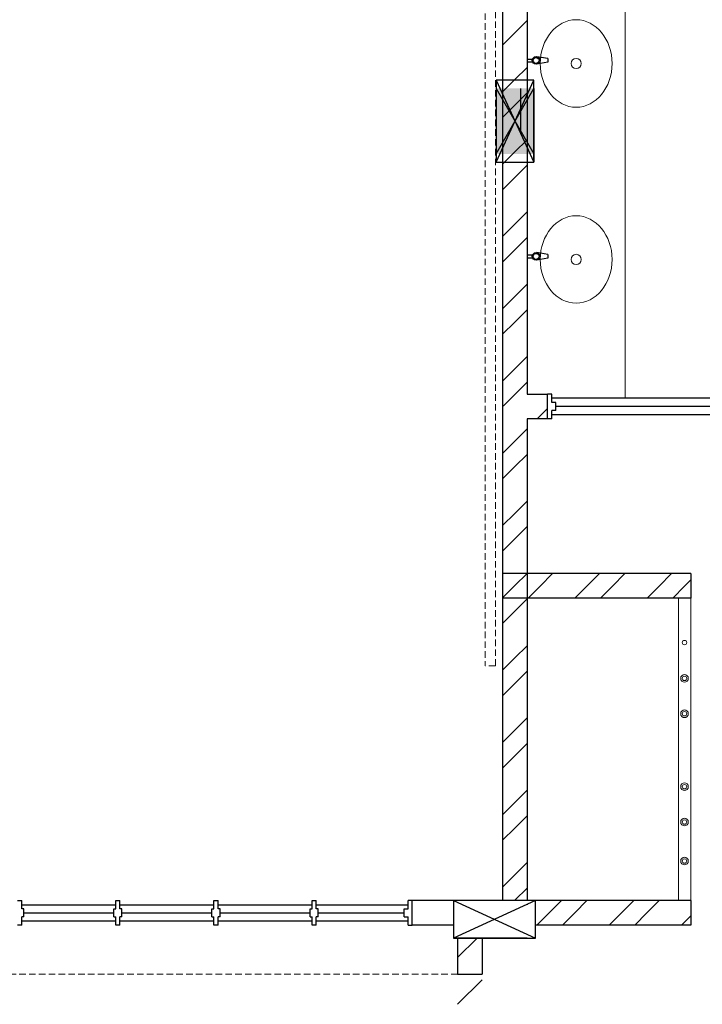
# Model space of a CAD drawing. Units: inches. Extents: x 115952 to 966119, y -755850 to 18208.
# Drawn here: x 949041 to 949302, y -623811 to -623435 of the extents above; entities that cross this region are included whole.
import ezdxf

# ---------------------------------------------------------------- set-up
doc = ezdxf.new("R2010")
doc.units = ezdxf.units.IN
doc.header["$MEASUREMENT"] = 0
doc.linetypes.add('DASHED2', pattern=[0.375, 0.25, -0.125])
for name, color, linetype in [('3', 3, 'Continuous'), ('8', 7, 'Continuous'), ('BSPEC100', 15, 'Continuous'), ('BWC', 1, 'Continuous'), ('WALL', 1, 'Continuous'), ('window&door plan schedule', 8, 'Continuous')]:
    doc.layers.add(name, color=color, linetype=linetype)
doc.layers.add('BRAILLING', color=1, linetype='Continuous', lineweight=13)
doc.layers.add('FURNITURE', color=10, linetype='Continuous', lineweight=15)

msp = doc.modelspace()

# ---------------------------------------------------------------- linework, layer by layer
at = {"color": 15}
for p, q in [((949242.84, -623587.68, 6594.96), (949242.84, -623578.3, 6594.96)), ((949244.4, -623578.3, 6594.96), (949242.84, -623578.3, 6594.96)), ((949244.4, -623581.43, 6594.96), (949244.4, -623578.3, 6594.96)), ((949340.93, -623579.87, 6594.96), (949244.4, -623579.87, 6594.96)), ((949245.96, -623581.43, 6594.96), (949244.4, -623581.43, 6594.96)), ((949245.96, -623584.55, 6594.96), (949245.96, -623581.43, 6594.96)), ((949339.37, -623582.99, 6594.96), (949245.96, -623582.99, 6594.96)), ((949244.4, -623587.68, 6594.96), (949244.4, -623584.55, 6594.96)), ((949245.96, -623584.55, 6594.96), (949244.4, -623584.55, 6594.96)), ((949244.4, -623586.12, 6594.96), (949340.93, -623586.12, 6594.96)), ((949244.4, -623587.68, 6594.96), (949242.84, -623587.68, 6594.96))]:
    msp.add_line(p, q, dxfattribs=at)
at = {"layer": '3', "color": 15}
for p, q in [((949223.15, -623458.36, 6594.96), (949237.53, -623489.61, 6594.96)), ((949223.15, -623489.61, 6594.96), (949237.53, -623458.36, 6594.96)), ((949223.15, -623458.36, 6594.96), (949237.53, -623489.61, 6594.96)), ((949223.15, -623489.61, 6594.96), (949237.53, -623458.36, 6594.96)), ((949223.15, -623461.49, 6594.96), (949237.53, -623486.49, 6594.96)), ((949223.15, -623486.49, 6594.96), (949237.53, -623461.49, 6594.96)), ((949223.15, -623461.49, 6594.96), (949237.53, -623486.49, 6594.96)), ((949223.15, -623486.49, 6594.96), (949237.53, -623461.49, 6594.96)), ((949238.15, -623771.81, 6594.96), (949206.9, -623786.19, 6594.96)), ((949206.9, -623771.81, 6594.96), (949238.15, -623786.19, 6594.96)), ((949238.15, -623771.81, 6594.96), (949206.9, -623786.19, 6594.96)), ((949206.9, -623771.81, 6594.96), (949238.15, -623786.19, 6594.96))]:
    msp.add_line(p, q, dxfattribs=at)
at = {"layer": '3', "color": 15, "linetype": 'Continuous'}
for p, q in [((949223.15, -623458.36, 6594.96), (949223.15, -623489.61, 6594.96)), ((949237.53, -623458.36, 6594.96), (949223.15, -623458.36, 6594.96)), ((949223.15, -623458.36, 6594.96), (949223.15, -623489.61, 6594.96)), ((949237.53, -623458.36, 6594.96), (949223.15, -623458.36, 6594.96)), ((949237.53, -623489.61, 6594.96), (949237.53, -623458.36, 6594.96)), ((949237.53, -623489.61, 6594.96), (949237.53, -623458.36, 6594.96)), ((949223.15, -623489.61, 6594.96), (949237.53, -623489.61, 6594.96)), ((949223.15, -623489.61, 6594.96), (949237.53, -623489.61, 6594.96)), ((949238.15, -623771.81, 6594.96), (949206.9, -623771.81, 6594.96)), ((949206.9, -623771.81, 6594.96), (949206.9, -623786.19, 6594.96)), ((949238.15, -623771.81, 6594.96), (949206.9, -623771.81, 6594.96)), ((949206.9, -623771.81, 6594.96), (949206.9, -623786.19, 6594.96)), ((949238.15, -623786.19, 6594.96), (949238.15, -623771.81, 6594.96)), ((949238.15, -623786.19, 6594.96), (949238.15, -623771.81, 6594.96)), ((949206.9, -623786.19, 6594.96), (949238.15, -623786.19, 6594.96)), ((949206.9, -623786.19, 6594.96), (949238.15, -623786.19, 6594.96))]:
    msp.add_line(p, q, dxfattribs=at)
at = {"layer": '3', "color": 15}
for points in [[(949223.15, -623461.49, 6594.96), (949223.15, -623486.49, 6594.96), (949237.53, -623486.49, 6594.96)], [(949223.15, -623461.49, 6594.96), (949237.53, -623486.49, 6594.96), (949237.53, -623461.49, 6594.96)], [(949223.15, -623461.49, 6594.96), (949223.15, -623486.49, 6594.96), (949237.53, -623486.49, 6594.96)], [(949223.15, -623461.49, 6594.96), (949237.53, -623486.49, 6594.96), (949237.53, -623461.49, 6594.96)]]:
    msp.add_solid(points, dxfattribs=at)
at = {"layer": '8', "color": 15}
for p, q in [((949237.53, -623461.49, 6594.96), (949237.53, -623489.61, 6594.96)), ((949237.53, -623461.49, 6594.96), (949237.53, -623489.61, 6594.96)), ((949235.03, -623786.19, 6594.96), (949206.9, -623786.19, 6594.96)), ((949235.03, -623786.19, 6594.96), (949206.9, -623786.19, 6594.96))]:
    msp.add_line(p, q, dxfattribs=at)
at = {"layer": 'BRAILLING', "color": 15, "ltscale": 30}
for p, q in [((949292.84, -623656.19, 6594.96), (949292.84, -623771.81, 6594.96)), ((949297.53, -623656.19, 6594.96), (949297.53, -623771.81, 6594.96))]:
    msp.add_line(p, q, dxfattribs=at)
for centre, radius in [((949295.14, -623673.2, 6594.96), 0.832), ((949295.14, -623686.92, 6594.96), 1.46), ((949295.14, -623686.92, 6594.96), 0.832), ((949295.14, -623700.44, 6594.96), 1.46), ((949295.14, -623700.44, 6594.96), 0.832), ((949295.14, -623728.29, 6594.96), 1.46), ((949295.14, -623728.29, 6594.96), 0.832), ((949295.14, -623741.81, 6594.96), 1.46), ((949295.14, -623741.81, 6594.96), 0.832), ((949295.14, -623756.72, 6594.96), 1.46), ((949295.14, -623756.72, 6594.96), 0.832)]:
    msp.add_circle(centre, radius, dxfattribs=at)
at = {"layer": 'BSPEC100', "color": 15, "ltscale": 30}
for p, q in [((949235.03, -623435.57, 6594.96), (949230.34, -623440.26, 6594.96)), ((949230.34, -623440.26, 6594.96), (949225.65, -623444.95, 6594.96)), ((949235.03, -623453.43, 6594.96), (949230.34, -623458.11, 6594.96)), ((949230.34, -623458.11, 6594.96), (949225.65, -623462.8, 6594.96)), ((949235.03, -623463.19, 6594.96), (949230.34, -623467.88, 6594.96)), ((949230.34, -623467.88, 6594.96), (949225.65, -623472.57, 6594.96)), ((949235.03, -623481.05, 6594.96), (949230.34, -623485.74, 6594.96)), ((949230.34, -623485.74, 6594.96), (949225.65, -623490.42, 6594.96)), ((949235.03, -623490.81, 6594.96), (949230.34, -623495.5, 6594.96)), ((949230.34, -623495.5, 6594.96), (949225.65, -623500.19, 6594.96)), ((949235.03, -623508.67, 6594.96), (949230.34, -623513.36, 6594.96)), ((949230.34, -623513.36, 6594.96), (949225.65, -623518.04, 6594.96)), ((949235.03, -623518.43, 6594.96), (949230.34, -623523.12, 6594.96)), ((949230.34, -623523.12, 6594.96), (949225.65, -623527.81, 6594.96)), ((949235.03, -623536.29, 6594.96), (949230.34, -623540.98, 6594.96)), ((949230.34, -623540.98, 6594.96), (949225.65, -623545.67, 6594.96)), ((949235.03, -623546.06, 6594.96), (949230.34, -623550.74, 6594.96)), ((949230.34, -623550.74, 6594.96), (949225.65, -623555.43, 6594.96)), ((949235.03, -623563.91, 6594.96), (949230.34, -623568.6, 6594.96)), ((949230.34, -623568.6, 6594.96), (949225.65, -623573.29, 6594.96)), ((949235.03, -623573.68, 6594.96), (949230.34, -623578.36, 6594.96)), ((949230.34, -623578.36, 6594.96), (949225.96, -623582.74, 6594.96)), ((949225.96, -623582.74, 6594.96), (949225.65, -623583.05, 6594.96)), ((949242.84, -623583.72, 6594.96), (949238.88, -623587.68, 6594.96)), ((949235.03, -623591.53, 6594.96), (949230.34, -623596.22, 6594.96)), ((949230.34, -623596.22, 6594.96), (949225.65, -623600.91, 6594.96)), ((949235.03, -623601.3, 6594.96), (949230.34, -623605.99, 6594.96)), ((949230.34, -623605.99, 6594.96), (949225.65, -623610.67, 6594.96)), ((949235.03, -623619.15, 6594.96), (949230.34, -623623.84, 6594.96)), ((949230.34, -623623.84, 6594.96), (949225.65, -623628.53, 6594.96)), ((949235.03, -623628.92, 6594.96), (949230.34, -623633.61, 6594.96)), ((949230.34, -623633.61, 6594.96), (949225.65, -623638.3, 6594.96)), ((949235.03, -623646.78, 6594.96), (949230.34, -623651.46, 6594.96)), ((949244.76, -623646.81, 6594.96), (949239.94, -623651.62, 6594.96)), ((949262.61, -623646.81, 6594.96), (949257.8, -623651.62, 6594.96)), ((949272.38, -623646.81, 6594.96), (949267.57, -623651.62, 6594.96)), ((949290.23, -623646.81, 6594.96), (949285.42, -623651.62, 6594.96)), ((949297.53, -623649.28, 6594.96), (949295.19, -623651.62, 6594.96)), ((949230.34, -623651.46, 6594.96), (949225.65, -623656.15, 6594.96)), ((949239.94, -623651.62, 6594.96), (949235.38, -623656.19, 6594.96)), ((949257.8, -623651.62, 6594.96), (949253.24, -623656.19, 6594.96)), ((949267.57, -623651.62, 6594.96), (949263, -623656.19, 6594.96)), ((949285.42, -623651.62, 6594.96), (949280.86, -623656.19, 6594.96)), ((949295.19, -623651.62, 6594.96), (949290.63, -623656.19, 6594.96)), ((949235.03, -623656.54, 6594.96), (949230.34, -623661.23, 6594.96)), ((949230.34, -623661.23, 6594.96), (949227.57, -623664, 6594.96)), ((949227.57, -623664, 6594.96), (949225.65, -623665.92, 6594.96)), ((949235.03, -623674.4, 6594.96), (949230.34, -623679.08, 6594.96)), ((949230.34, -623679.08, 6594.96), (949225.65, -623683.77, 6594.96)), ((949235.03, -623684.16, 6594.96), (949230.34, -623688.85, 6594.96)), ((949230.34, -623688.85, 6594.96), (949225.65, -623693.54, 6594.96)), ((949235.03, -623702.02, 6594.96), (949230.34, -623706.71, 6594.96)), ((949230.34, -623706.71, 6594.96), (949225.65, -623711.39, 6594.96)), ((949235.03, -623711.78, 6594.96), (949230.34, -623716.47, 6594.96)), ((949230.34, -623716.47, 6594.96), (949225.65, -623721.16, 6594.96)), ((949235.03, -623729.64, 6594.96), (949230.34, -623734.33, 6594.96)), ((949230.34, -623734.33, 6594.96), (949225.65, -623739.01, 6594.96)), ((949235.03, -623739.41, 6594.96), (949230.34, -623744.09, 6594.96)), ((949230.34, -623744.09, 6594.96), (949225.65, -623748.78, 6594.96)), ((949235.03, -623757.26, 6594.96), (949230.34, -623761.95, 6594.96)), ((949230.34, -623761.95, 6594.96), (949225.65, -623766.64, 6594.96)), ((949235.03, -623767.03, 6594.96), (949230.34, -623771.71, 6594.96)), ((949230.34, -623771.71, 6594.96), (949230.24, -623771.81, 6594.96)), ((949248.1, -623771.81, 6594.96), (949243.41, -623776.5, 6594.96)), ((949257.86, -623771.81, 6594.96), (949253.18, -623776.5, 6594.96)), ((949275.72, -623771.81, 6594.96), (949271.03, -623776.5, 6594.96)), ((949285.49, -623771.81, 6594.96), (949280.8, -623776.5, 6594.96)), ((949243.41, -623776.5, 6594.96), (949238.72, -623781.19, 6594.96)), ((949253.18, -623776.5, 6594.96), (949248.49, -623781.19, 6594.96)), ((949271.03, -623776.5, 6594.96), (949266.34, -623781.19, 6594.96)), ((949280.8, -623776.5, 6594.96), (949276.11, -623781.19, 6594.96)), ((949297.53, -623777.63, 6594.96), (949293.97, -623781.19, 6594.96)), ((949215.87, -623786.19, 6594.96), (949208.47, -623793.59, 6594.96)), ((949217.84, -623802.07, 6594.96), (949208.47, -623811.44, 6594.96))]:
    msp.add_line(p, q, dxfattribs=at)
at = {"layer": 'BWC', "color": 15, "linetype": 'Continuous'}
for p, q in [((949235.03, -623450.23, 6594.96), (949237.11, -623450.23, 6594.96)), ((949235.03, -623451.32, 6594.96), (949237.11, -623451.32, 6594.96)), ((949242.96, -623450.07, 6594.96), (949238.71, -623449.33, 6594.96)), ((949242.96, -623451.48, 6594.96), (949238.71, -623452.22, 6594.96)), ((949242.96, -623450.07, 6594.96), (949242.96, -623451.48, 6594.96)), ((949235.03, -623525.11, 6594.96), (949237.11, -623525.11, 6594.96)), ((949235.03, -623526.2, 6594.96), (949237.11, -623526.2, 6594.96)), ((949242.96, -623524.95, 6594.96), (949238.71, -623524.21, 6594.96)), ((949242.96, -623526.36, 6594.96), (949238.71, -623527.1, 6594.96)), ((949242.96, -623524.95, 6594.96), (949242.96, -623526.36, 6594.96))]:
    msp.add_line(p, q, dxfattribs=at)
for centre, radius in [((949238.46, -623450.78, 6594.96), 1.46), ((949238.46, -623450.78, 6594.96), 1.14), ((949238.46, -623525.65, 6594.96), 1.46), ((949238.46, -623525.65, 6594.96), 1.14)]:
    msp.add_circle(centre, radius, dxfattribs=at)
at = {"layer": 'FURNITURE', "color": 15, "linetype": 'DASHED2', "ltscale": 10}
for p, q in [((949219, -623230.29, 6594.96), (949219, -623682.08, 6594.96)), ((949222.9, -623682.08, 6594.96), (949222.9, -623230.29, 6594.96)), ((949222.9, -623682.08, 6594.96), (949219, -623682.08, 6594.96))]:
    msp.add_line(p, q, dxfattribs=at)
at = {"layer": 'FURNITURE', "color": 15, "linetype": 'Continuous'}
msp.add_line((949272.53, -623408.02, 6594.96), (949272.53, -623579.87, 6594.96), dxfattribs=at)
at = {"layer": 'FURNITURE', "color": 15, "linetype": 'DASHED2', "lineweight": 0, "ltscale": 10}
msp.add_line((949208.47, -623799.94, 6594.96), (948927.22, -623799.94, 6594.96), dxfattribs=at)
at = {"layer": 'FURNITURE', "color": 15, "linetype": 'Continuous'}
for centre in [(949253.75, -623451.94, 6594.96), (949253.75, -623526.82, 6594.96)]:
    msp.add_circle(centre, 1.97, dxfattribs=at)
for centre in [(949253.75, -623451.94, 6594.96), (949253.75, -623526.82, 6594.96)]:
    msp.add_ellipse(centre, major_axis=(0, -16.71), ratio=0.82101, dxfattribs=at)
at = {"layer": 'WALL', "color": 15, "ltscale": 25}
for p, q in [((949225.65, -623165.56, 6594.96), (949225.65, -623771.81, 6594.96)), ((949235.03, -623356.44, 6594.96), (949235.03, -623578.3, 6594.96)), ((949232.53, -623461.49, 6594.96), (949232.53, -623478.67, 6594.96)), ((949232.53, -623461.49, 6594.96), (949232.53, -623470.86, 6594.96)), ((949223.15, -623470.86, 6594.96), (949223.15, -623488.05, 6594.96)), ((949235.03, -623578.3, 6594.96), (949242.84, -623578.3, 6594.96)), ((949235.03, -623578.3, 6594.96), (949242.84, -623578.3, 6594.96)), ((949235.03, -623587.68, 6594.96), (949235.03, -623659.31, 6594.96)), ((949242.84, -623587.68, 6594.96), (949235.03, -623587.68, 6594.96)), ((949242.84, -623587.68, 6594.96), (949235.03, -623587.68, 6594.96)), ((949297.53, -623646.81, 6594.96), (949225.65, -623646.81, 6594.96)), ((949297.53, -623646.81, 6594.96), (949297.53, -623656.19, 6594.96)), ((949297.53, -623656.19, 6594.96), (949225.65, -623656.19, 6594.96)), ((949235.03, -623659.31, 6594.96), (949235.03, -623771.81, 6594.96)), ((949235.03, -623668.69, 6594.96), (949235.03, -623771.81, 6594.96)), ((949235.03, -623715.56, 6594.96), (949235.03, -623771.81, 6594.96)), ((949225.65, -623727.03, 6594.96), (949225.65, -623771.81, 6594.96)), ((949225.65, -623771.81, 6594.96), (949191.12, -623771.81, 6594.96)), ((949225.65, -623771.81, 6594.96), (949208.47, -623771.81, 6594.96)), ((949297.53, -623771.81, 6594.96), (949235.03, -623771.81, 6594.96)), ((949235.03, -623773.25, 6594.96), (949235.03, -623773.37, 6594.96)), ((949297.53, -623771.81, 6594.96), (949297.53, -623781.19, 6594.96)), ((949206.9, -623781.19, 6594.96), (949191.12, -623781.19, 6594.96)), ((949297.53, -623781.19, 6594.96), (949238.15, -623781.19, 6594.96)), ((949208.47, -623786.19, 6594.96), (949208.47, -623799.94, 6594.96)), ((949217.84, -623786.19, 6594.96), (949217.84, -623799.94, 6594.96)), ((949208.47, -623799.94, 6594.96), (949217.84, -623799.94, 6594.96))]:
    msp.add_line(p, q, dxfattribs=at)
at = {"layer": 'window&door plan schedule', "color": 15}
for p, q in [((949040.34, -623771.81, 6594.96), (949041.9, -623771.81, 6594.96)), ((949041.9, -623774.94, 6594.96), (949041.9, -623771.81, 6594.96)), ((949041.9, -623773.37, 6594.96), (949077.84, -623773.37, 6594.96)), ((949042.68, -623774.94, 6594.96), (949041.9, -623774.94, 6594.96)), ((949042.68, -623778.06, 6594.96), (949042.68, -623774.94, 6594.96)), ((949077.06, -623774.94, 6594.96), (949077.84, -623774.94, 6594.96)), ((949077.06, -623778.06, 6594.96), (949077.06, -623774.94, 6594.96)), ((949077.84, -623774.94, 6594.96), (949077.84, -623771.81, 6594.96)), ((949077.84, -623771.81, 6594.96), (949079.4, -623771.81, 6594.96)), ((949079.4, -623774.94, 6594.96), (949079.4, -623771.81, 6594.96)), ((949079.4, -623773.37, 6594.96), (949115.34, -623773.37, 6594.96)), ((949080.18, -623774.94, 6594.96), (949079.4, -623774.94, 6594.96)), ((949080.18, -623778.06, 6594.96), (949080.18, -623774.94, 6594.96)), ((949114.56, -623774.94, 6594.96), (949115.34, -623774.94, 6594.96)), ((949114.56, -623778.06, 6594.96), (949114.56, -623774.94, 6594.96)), ((949115.34, -623774.94, 6594.96), (949115.34, -623771.81, 6594.96)), ((949115.34, -623771.81, 6594.96), (949116.9, -623771.81, 6594.96)), ((949116.9, -623774.94, 6594.96), (949116.9, -623771.81, 6594.96)), ((949116.9, -623773.37, 6594.96), (949152.84, -623773.37, 6594.96)), ((949117.68, -623774.94, 6594.96), (949116.9, -623774.94, 6594.96)), ((949117.68, -623778.06, 6594.96), (949117.68, -623774.94, 6594.96)), ((949152.06, -623774.94, 6594.96), (949152.84, -623774.94, 6594.96)), ((949152.06, -623778.06, 6594.96), (949152.06, -623774.94, 6594.96)), ((949152.84, -623774.94, 6594.96), (949152.84, -623771.81, 6594.96)), ((949152.84, -623771.81, 6594.96), (949154.4, -623771.81, 6594.96)), ((949154.4, -623774.94, 6594.96), (949154.4, -623771.81, 6594.96)), ((949154.4, -623773.37, 6594.96), (949189.56, -623773.37, 6594.96)), ((949155.18, -623774.94, 6594.96), (949154.4, -623774.94, 6594.96)), ((949155.18, -623778.06, 6594.96), (949155.18, -623774.94, 6594.96)), ((949187.99, -623778.06, 6594.96), (949187.99, -623774.94, 6594.96)), ((949187.99, -623774.94, 6594.96), (949189.56, -623774.94, 6594.96)), ((949189.56, -623774.94, 6594.96), (949189.56, -623771.81, 6594.96)), ((949191.12, -623771.81, 6594.96), (949189.56, -623771.81, 6594.96)), ((949191.12, -623781.19, 6594.96), (949191.12, -623771.81, 6594.96)), ((949041.9, -623781.19, 6594.96), (949041.9, -623778.06, 6594.96)), ((949042.68, -623778.06, 6594.96), (949041.9, -623778.06, 6594.96)), ((949042.68, -623776.5, 6594.96), (949077.06, -623776.5, 6594.96)), ((949077.06, -623778.06, 6594.96), (949077.84, -623778.06, 6594.96)), ((949077.84, -623781.19, 6594.96), (949077.84, -623778.06, 6594.96)), ((949079.4, -623781.19, 6594.96), (949079.4, -623778.06, 6594.96)), ((949080.18, -623778.06, 6594.96), (949079.4, -623778.06, 6594.96)), ((949080.18, -623776.5, 6594.96), (949114.56, -623776.5, 6594.96)), ((949114.56, -623778.06, 6594.96), (949115.34, -623778.06, 6594.96)), ((949115.34, -623781.19, 6594.96), (949115.34, -623778.06, 6594.96)), ((949116.9, -623781.19, 6594.96), (949116.9, -623778.06, 6594.96)), ((949117.68, -623778.06, 6594.96), (949116.9, -623778.06, 6594.96)), ((949117.68, -623776.5, 6594.96), (949152.06, -623776.5, 6594.96)), ((949152.06, -623778.06, 6594.96), (949152.84, -623778.06, 6594.96)), ((949152.84, -623781.19, 6594.96), (949152.84, -623778.06, 6594.96)), ((949154.4, -623781.19, 6594.96), (949154.4, -623778.06, 6594.96)), ((949155.18, -623778.06, 6594.96), (949154.4, -623778.06, 6594.96)), ((949155.18, -623776.5, 6594.96), (949187.99, -623776.5, 6594.96)), ((949187.99, -623778.06, 6594.96), (949189.56, -623778.06, 6594.96)), ((949189.56, -623781.19, 6594.96), (949189.56, -623778.06, 6594.96)), ((949041.9, -623781.19, 6594.96), (949040.34, -623781.19, 6594.96)), ((949077.84, -623779.62, 6594.96), (949041.9, -623779.62, 6594.96)), ((949079.4, -623781.19, 6594.96), (949077.84, -623781.19, 6594.96)), ((949115.34, -623779.62, 6594.96), (949079.4, -623779.62, 6594.96)), ((949116.9, -623781.19, 6594.96), (949115.34, -623781.19, 6594.96)), ((949152.84, -623779.62, 6594.96), (949116.9, -623779.62, 6594.96)), ((949154.4, -623781.19, 6594.96), (949152.84, -623781.19, 6594.96)), ((949189.56, -623779.62, 6594.96), (949154.4, -623779.62, 6594.96)), ((949189.56, -623781.19, 6594.96), (949191.12, -623781.19, 6594.96))]:
    msp.add_line(p, q, dxfattribs=at)

doc.saveas('drawing.dxf')
